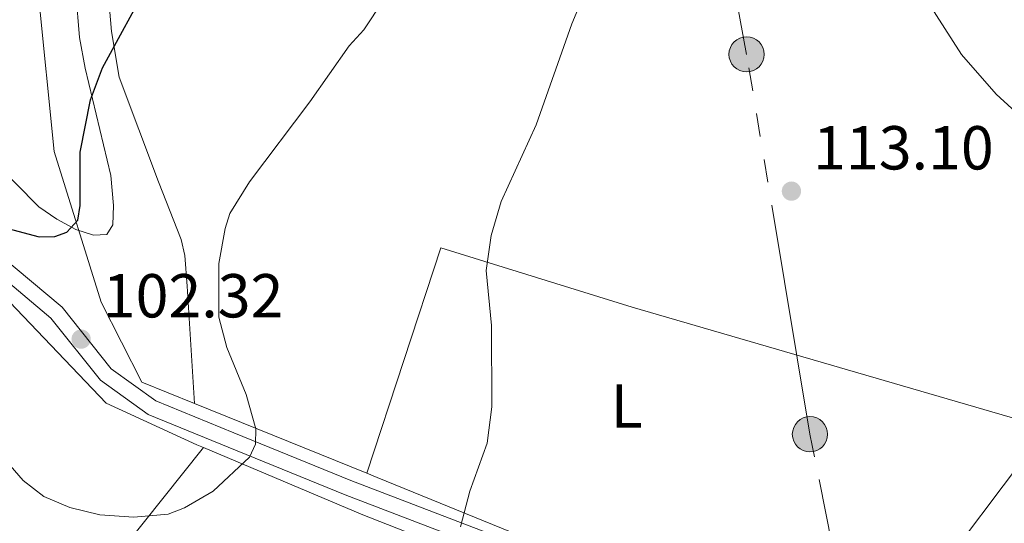
# Model space of a CAD drawing. Extents: x 615779 to 620285, y 794012 to 797059.
# Drawn here: x 617394 to 617552, y 794896 to 794977 of the extents above; entities that cross this region are included whole.
import ezdxf
from ezdxf.enums import TextEntityAlignment as Align

# ---------------------------------------------------------------- set-up
doc = ezdxf.new("R2010")
doc.units = 0
doc.header["$MEASUREMENT"] = 0
doc.linetypes.add('5elect', pattern=[127.5, 75, -7.5, 7.5, -7.5, 7.5, -7.5, 7.5, -7.5])
doc.linetypes.add('DGN Style 3', pattern=[66.70773200000001, 47.64838, -19.059352])
for name, color, linetype in [('Nivel 20', 7, 'Continuous'), ('Nivel 21', 7, 'Continuous'), ('Nivel 32', 7, 'Continuous'), ('Nivel 35', 7, 'Continuous'), ('Nivel 36', 7, 'Continuous'), ('Nivel 37', 7, 'Continuous'), ('Nivel 4', 7, 'Continuous'), ('Nivel 41', 7, 'Continuous'), ('Nivel 5', 7, 'Continuous'), ('Nivel 54', 7, 'Continuous'), ('Nivel 61', 7, 'Continuous'), ('Nivel 63', 7, 'Continuous'), ('Nivel 7', 7, 'Continuous')]:
    doc.layers.add(name, color=color, linetype=linetype)
doc.styles.add('Style-arial', font='arial.shx', dxfattribs={"bigfont": 'arialbig.shx'})
doc.styles.add('Style-arialn', font='arialn.shx', dxfattribs={"bigfont": 'arialnbig.shx'})
doc.linetypes.add('5zonar', pattern='A,-5,[1,dgnlstyle.shx,S=0.08,R=0,X=0,Y=0],-5', length=10)

# ---------------------------------------------------------------- blocks, each defined once
blk = doc.blocks.new('5PELE_1')
at = {"layer": 'Nivel 32', "linetype": 'Continuous', "lineweight": 0}
h = blk.add_hatch(color=9, dxfattribs=at)
edge = h.paths.add_edge_path()
edge.add_arc((-0.0001999898813664913, 1.001171767711639e-08), 2.85, 0, 360)
at = {"layer": 'Nivel 32', "color": 8, "linetype": 'Continuous', "lineweight": 0}
blk.add_circle((-0.0001999898813664913, 1.001171767711639e-08, -0.000431209966222923), 2.85, dxfattribs=at)
blk = doc.blocks.new('5PATER_1')
at = {"layer": 'Nivel 7', "linetype": 'Continuous', "lineweight": 0}
h = blk.add_hatch(color=19, dxfattribs=at)
edge = h.paths.add_edge_path()
edge.add_ellipse((1.001171767711639e-08, 1.001171767711639e-08), major_axis=(-1.095731441799894, -1.110710699311863), ratio=0.9994222409660317, start_angle=0, end_angle=360)

msp = doc.modelspace()

# ---------------------------------------------------------------- linework, layer by layer
at = {"layer": 'Nivel 20', "color": 19, "linetype": 'Continuous', "lineweight": 0, "ltscale": 0.5, "extrusion": (-0.121022301387199, 0.04893557757584168, 0.9914428434429615), "elevation": -35718.66320637555, "flags": 128}
msp.add_lwpolyline([(-968399.8083703243, 272107.6503658565), (-968399.8083703246, 272077.3994538868)], dxfattribs=at)
at = {"layer": 'Nivel 20', "color": 19, "linetype": 'Continuous', "lineweight": 0, "ltscale": 0.5, "extrusion": (0.2811613978533993, -0.1391477973645878, 0.9495189091564772), "elevation": 63132.18106351959, "flags": 128}
msp.add_lwpolyline([(986335.7359149782, -190716.0022560732), (986335.8199794702, -190716.0054437324), (986358.8844999755, -190720.5701719671)], dxfattribs=at)
at = {"layer": 'Nivel 20', "color": 19, "linetype": 'Continuous', "lineweight": 0, "ltscale": 0.5}
for points in [[(617421.7320000001, 794915.415, 104.384), (617413.2250000001, 794918.8559999999, 103.177), (617406.679, 794931.81, 101.963), (617399.094, 794956.1259999999, 99.401), (617396.55, 794981.3729999999, 98.322), (617398.8019999999, 795021.8770000001, 96.164)], [(617423.2039999999, 794908.314, 104.582), (617422.1340000001, 794908.7679999999, 104.448), (617407.477, 794915.47, 103.1), (617373.994, 794950.51, 102.965), (617373.4850000001, 794951.098, 102.979)], [(617559.344, 794911.5050000001, 114.287), (617492.408, 794931.003, 112.668), (617461.473, 794940.5860000001, 109.431), (617449.537, 794904.172, 108.333)], [(617499.8230000001, 794876.81, 114.294), (617478.804, 794885.72, 112.405), (617448.885, 794897.4269999999, 107.82), (617423.2039999999, 794908.314, 104.582)], [(617545.189, 794892.682, 115.72), (617540.3060000001, 794894.7050000001, 115.585), (617525.9469999999, 794871.906, 115.45), (617492.817, 794886.5090000001, 113.562), (617451.216, 794903.494, 108.572), (617449.537, 794904.172, 108.333)]]:
    msp.add_polyline3d(points, dxfattribs=at)
at = {"layer": 'Nivel 21', "color": 19, "linetype": 'DGN Style 3', "lineweight": 0}
msp.add_polyline3d([(617609.1669999999, 794860.9709999999, 114.654), (617597.405, 794864.942, 114.575), (617583.631, 794869.131, 114.575), (617566.7150000001, 794874.935, 114.844), (617549.1499999999, 794881.7790000001, 115.384), (617541.969, 794884.895, 115.384), (617539.216, 794885.0959999999, 115.519), (617535.409, 794884.0109999999, 115.654), (617531.6359999999, 794878.25, 115.519), (617528.29, 794872.1000000001, 115.249), (617525.6799999999, 794870.406, 115.249), (617523.979, 794870.838, 115.249), (617510.06, 794876.8770000001, 114.709), (617489.452, 794886.0090000001, 113.361), (617468.618, 794894.7250000001, 110.664), (617446.9720000001, 794902.994, 107.562), (617428.098, 794910.6710000001, 104.73), (617415.4979999999, 794915.875, 103.516), (617408.287, 794921.041, 102.302), (617400.348, 794930.9809999999, 101.628), (617390.467, 794939.2779999999, 101.358)], dxfattribs=at)
at = {"layer": 'Nivel 21', "color": 19, "linetype": 'Continuous', "lineweight": 0}
msp.add_polyline3d([(617607.423, 794858.9110000001, 114.654), (617596.6300000001, 794862.565, 114.575), (617582.862, 794866.7520000001, 114.575), (617565.8559999999, 794872.5860000001, 114.844), (617548.199, 794879.466, 115.384), (617541.3640000001, 794882.432, 115.384), (617539.4750000001, 794882.571, 115.519), (617536.99, 794881.862, 115.654), (617533.783, 794876.9650000001, 115.519), (617530.183, 794870.3489999999, 115.249), (617526.1229999999, 794867.713, 115.249), (617523.1680000001, 794868.4650000001, 115.249), (617509.057, 794874.588, 114.709), (617488.463, 794883.712, 113.361), (617467.689, 794892.4040000001, 110.664), (617446.0549999999, 794900.669, 107.562), (617427.149, 794908.358, 104.73), (617414.277, 794913.6740000001, 103.516), (617406.55, 794919.21, 102.302), (617398.5490000001, 794929.226, 101.628), (617388.756, 794937.4510000001, 101.358)], dxfattribs=at)
at = {"layer": 'Nivel 32', "color": 6, "linetype": '5elect', "lineweight": 0, "ltscale": 0.5}
msp.add_polyline3d([(617447.5970000001, 794818.855, 109.254), (617512.8759999999, 794804.324, 112.28), (617527.29, 794836.186, 114.245), (617529.9299999999, 794866.3700000001, 115.11), (617521.085, 794910.4650000001, 114.269), (617510.8559999999, 794971.8219999999, 111.736), (617469.5860000001, 795196.6270000001, 101.343), (617453.281, 795286.5490000001, 104.489), (617441.1100000001, 795356.7320000001, 103.222), (617413.6810000001, 795508.2320000001, 120.143), (617600.898, 795595.771, 120)], dxfattribs=at)
at = {"layer": 'Nivel 35', "color": 92, "linetype": '5zonar', "lineweight": 0, "ltscale": 0.5}
for points in [[(617401.368, 794996.264, 107.43), (617403.1840000001, 794974.557, 107.92), (617404.105, 794969.5630000001, 108.173)], [(617404.105, 794969.5630000001, 108.173), (617408.202, 794952.257, 109.216), (617408.645, 794947.422, 109.393), (617408.538, 794944.273, 109.444), (617407.5719999999, 794942.7239999999, 109.405), (617405.432, 794942.591, 109.282), (617402.5819999999, 794943.5249999999, 109.11), (617399.4880000001, 794945.175, 108.921), (617396.612, 794947.192, 108.749), (617388.9550000001, 794954.9099999999, 108.505)]]:
    msp.add_polyline3d(points, dxfattribs=at)
at = {"layer": 'Nivel 36', "color": 92, "linetype": 'Continuous', "lineweight": 0, "extrusion": (0.05019062151786075, 0.06282391000282186, 0.9967617859065467), "elevation": 81032.54542099065, "flags": 128}
msp.add_lwpolyline([(13779.22664333577, -1003162.25555935), (13779.22664333589, -1003120.333477173)], dxfattribs=at)
at = {"layer": 'Nivel 36', "color": 92, "linetype": 'Continuous', "lineweight": 0}
msp.add_polyline3d([(617421.7320000001, 794915.415, 104.556), (617420.561, 794934.362, 104.016), (617420.196, 794939.3489999999, 103.496), (617419.588, 794941.933, 103.207), (617415.913, 794951.233, 103.02), (617409.587, 794968.163, 100.741), (617408.3400000001, 794975.5079999999, 99.828), (617407.419, 794986.3, 98.705)], dxfattribs=at)
at = {"layer": 'Nivel 4', "color": 25, "linetype": 'Continuous', "lineweight": 30, "elevation": 100, "flags": 128}
msp.add_lwpolyline([(617391.598, 794943.679), (617396.665, 794942.348), (617399.1669999999, 794942.413), (617401.1440000001, 794943.1100000001), (617402.879, 794945.0179999999), (617403.281, 794947.395), (617403.256, 794956.037), (617404.95, 794964.452), (617406.8740000001, 794969.618), (617414.585, 794983.784)], dxfattribs=at)
at = {"layer": 'Nivel 5', "color": 25, "linetype": 'Continuous', "lineweight": 0, "flags": 128}
for points, elevation in [([(617486.5800000001, 794986.2380000001), (617482.6300000001, 794976.774), (617476.869, 794960.446), (617471.2309999999, 794948.05), (617469.6200000001, 794942.54), (617468.807, 794936.935), (617469.659, 794928.0360000001), (617469.713, 794914.915), (617468.9510000001, 794909.0320000001), (617466.1699999999, 794901.2760000001), (617464.696, 794895.4909999999)], 110), ([(617555.577, 794961.352), (617551.1440000001, 794965.3840000001), (617545.561, 794971.818), (617537.494, 794984.4739999999)], 110), ([(617452.246, 794980.6359999999), (617449.0560000001, 794975.8), (617446.7110000001, 794973.22)], 105), ([(617446.7110000001, 794973.22), (617440.3759999999, 794964.1329999999), (617430.6000000001, 794951.2450000001), (617427.4280000001, 794946.092), (617426.692, 794943.702), (617425.6329999999, 794938.05), (617425.645, 794929.348), (617426.943, 794924.473), (617430.091, 794916.878), (617431.618, 794911.358), (617431.594, 794908.8559999999), (617430.592, 794906.7820000001), (617424.7479999999, 794901.294), (617420.098, 794898.5900000001), (617417.4920000001, 794897.578), (617411.9610000001, 794897.06), (617406.4550000001, 794897.426), (617401.612, 794898.6059999999), (617397.415, 794900.408), (617394.0560000001, 794902.9750000001), (617388.4469999999, 794909.47)], 105)]:
    msp.add_lwpolyline(points, dxfattribs=dict(at, elevation=elevation))
at = {"layer": 'Nivel 61', "color": 19, "linetype": 'Continuous', "lineweight": 0}
msp.add_3dface([(616718.0900000001, 794421.0700000001), (616678.26, 796734.69), (620057.3400000001, 796793.6599999999), (620098.3, 794480.04)], dxfattribs=at)
at = {"layer": 'Nivel 63', "color": 7, "linetype": 'Continuous', "lineweight": 0}
msp.add_3dface([(615830.365, 794011.763), (620284.6810000001, 794089.4720000001), (620232.875, 797059.031), (615778.5590000001, 796981.3230000001)], dxfattribs=at)

# ---------------------------------------------------------------- block references
at = {"layer": 'Nivel 32', "color": 8, "linetype": 'Continuous', "lineweight": 0}
for p in [(617510.8559999999, 794971.8219999999, 111.736), (617521.085, 794910.4650000001, 114.269)]:
    msp.add_blockref('5PELE_1', p, dxfattribs=at)
at = {"layer": 'Nivel 7', "color": 19, "linetype": 'Continuous', "lineweight": 0}
for p in [(617518.091, 794949.7280000001, 113.104), (617403.4310000001, 794925.8300000001, 102.315)]:
    msp.add_blockref('5PATER_1', p, dxfattribs=at)

# ---------------------------------------------------------------- texts
at = {"layer": 'Nivel 37', "color": 92, "linetype": 'Continuous', "lineweight": 0, "style": 'Style-arialn'}
msp.add_text('L', height=7.000002, dxfattribs=at).set_placement((617491.5001597833, 794915.0120009999, 112.155), align=Align.MIDDLE_CENTER)
at = {"layer": 'Nivel 41', "color": 19, "linetype": 'Continuous', "lineweight": 0, "style": 'Style-arial'}
for s, p in [('113.10', (617521.591, 794953.2280000001, 113.104)), ('102.32', (617406.9310000001, 794929.3300000001, 102.315))]:
    msp.add_text(s, height=7.000002, dxfattribs=at).set_placement(p)

# ---------------------------------------------------------------- meshes
at = {"layer": 'Nivel 54', "color": 33, "linetype": 'Continuous', "lineweight": 0}
mesh = msp.add_polyface(dxfattribs=at)
corners = [(617411.9780000001, 794826.5590000001, 108.2510000000035), (617418.8500000001, 794829.3929999999, 108.3810000000032), (617412.0900000001, 794830.0980000002, 108.2509999999939), (617404.5889999999, 794829.7890000001, 108.0710000000014), (617404.8400000001, 794826.2649999997, 108.0710000000038), (617390.163, 794824.7720000001, 107.8970000000019), (617389.6240000001, 794828.267, 107.8969999999967), (617262.8910000001, 794828.611, 109.9100000000009), (617301.8940000003, 794822.5680000002, 110.0450000000094), (617263.7910000002, 794832.0260000001, 109.9100000000151), (617252.561, 794835.1560000002, 110.0669999999996), (617242.3770000001, 794834.3290000001, 110.1970000000047), (617249.047, 794836.1350000002, 110.1170000000079), (617243.3760000002, 794837.7170000002, 110.1970000000104), (617227.929, 794838.8230000001, 110.452000000002), (617228.835, 794842.24, 110.4519999999979), (617216.622, 794844.9299999997, 110.4430000000011), (617215.6020000002, 794841.538, 110.4430000000034), (617211.9979999999, 794846.7099999997, 110.4880000000096), (617210.4520000003, 794843.521, 110.4880000000159), (617207.9199999999, 794849.1259999999, 110.4970000000024), (617199.9240000003, 794849.7600000002, 110.513000000005), (617205.4739999999, 794850.5760000001, 110.5030000000012), (617201.6969999999, 794852.815, 110.5130000000027), (617194.0419999999, 794857.163, 110.2200000000032), (617191.6850000003, 794854.4410000001, 110.4410000000105), (617192.9580000001, 794857.7800000003, 110.1790000000072), (617188.8659999999, 794856.3200000001, 110.4329999999974), (617185.6610000001, 794862.8430000001, 109.8420000000016), (617183.592, 794859.98, 109.842000000005), (617162.038, 794880.612, 107.2639999999999), (617159.8400000003, 794877.8459999999, 107.264000000003), (617147.5179999999, 794892.7980000002, 105.652000000003), (617145.1590000002, 794890.1670000001, 105.6520000000047), (617136.034, 794898.899, 104.8679999999997), (617138.51, 794901.4180000001, 104.8680000000003), (617128.767, 794911.256, 103.3599999999979), (617126.2160000002, 794908.8130000001, 103.360000000011), (617123.1460000002, 794912.1260000002, 102.7070000000074), (617102.1969999999, 794939.9330000002, 97.68400000000769), (617099.504, 794937.6440000001, 97.68399999999778), (617094.774, 794943.716, 96.87200000000622), (617097.621, 794945.808, 96.87199999999991), (617089.6050000002, 794957.3890000002, 95.7900000000075), (617086.6500000001, 794955.4520000003, 95.79000000000775), (617086.9750000003, 794961.6329999999, 95.58900000000168), (617083.8800000004, 794959.922, 95.58900000000625), (617084.341, 794967.014, 95.7229999999965)]
mesh.append_faces([[corners[k] for k in face] for face in [(0, 3, 4), (7, 10, 11), (11, 13, 14), (14, 16, 17), (17, 18, 19), (19, 20, 21), (21, 24, 25), (25, 26, 27), (27, 28, 29), (29, 30, 31), (31, 32, 33), (33, 32, 34), (34, 36, 37), (37, 36, 38), (38, 39, 40), (40, 39, 41), (41, 43, 44), (44, 45, 46)]], dxfattribs={"vtx0": -1, "vtx1": -1, "color": 33})
mesh.append_faces([[corners[k] for k in face] for face in [(0, 1, 2), (0, 2, 3), (5, 3, 6), (7, 8, 9), (7, 9, 10), (11, 10, 12), (11, 12, 13), (14, 13, 15), (14, 15, 16), (17, 16, 18), (19, 18, 20), (21, 20, 22), (21, 22, 23), (21, 23, 24), (25, 24, 26), (27, 26, 28), (29, 28, 30), (31, 30, 32), (34, 32, 35), (34, 35, 36), (38, 36, 39), (41, 39, 42), (41, 42, 43), (44, 43, 45), (46, 45, 47)]], dxfattribs={"vtx0": -1, "vtx2": -1, "color": 33})

doc.saveas('drawing.dxf')
